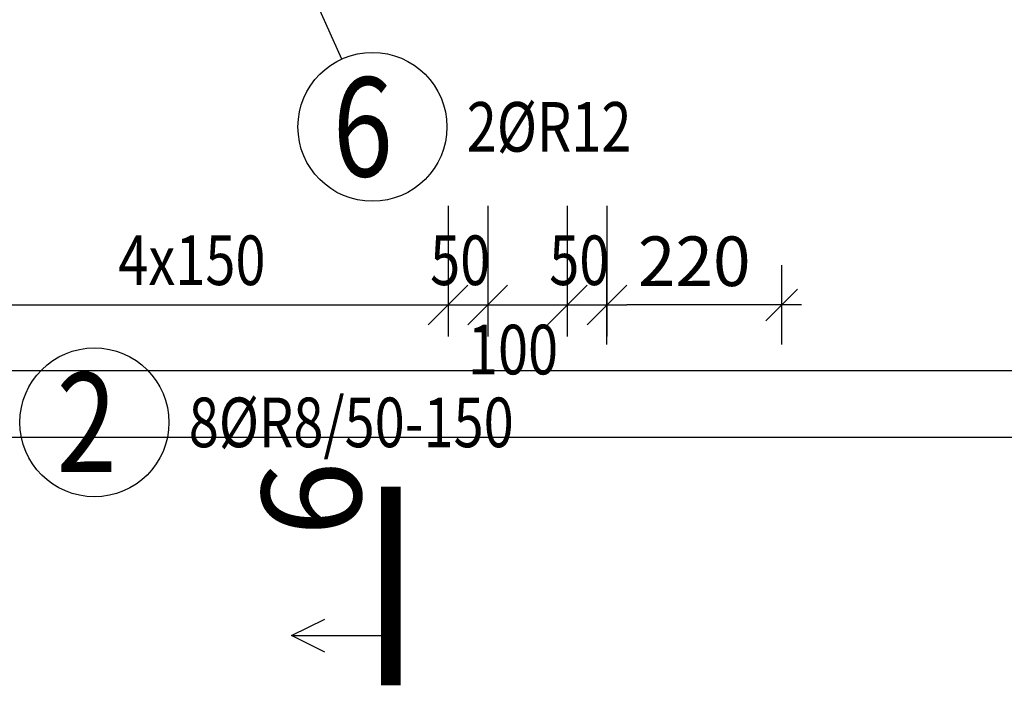
# Model space of a CAD drawing. Units: millimetres. Extents: x 178793 to 215543, y -74795 to -58118.
# Drawn here: x 196914 to 198154, y -66490 to -65638 of the extents above; entities that cross this region are included whole.
import ezdxf

# ---------------------------------------------------------------- set-up
doc = ezdxf.new("R2010")
doc.units = ezdxf.units.MM
doc.header["$LTSCALE"] = 20
doc.linetypes.add('Dashdot', pattern=[25.4, 12.7, -6.35, 0, -6.35])
doc.layers.add('CUTVIEWLIMITS', color=1, linetype='Continuous', plot=False)
for name, color, linetype in [('K-KOTY', 151, 'Continuous'), ('KÓTY_POPIS_ŘADY', 2, 'Continuous'), ('POLP_POLOŽKA', 2, 'Continuous'), ('ŘEZ_ČÁRY', 1, 'Dashdot')]:
    doc.layers.add(name, color=color, linetype=linetype)
doc.styles.add('KCE-text', font='romans.shx', dxfattribs={"width": 0.8, "height": 62.5})
doc.styles.add('RomanS', font='romans.shx', dxfattribs={"width": 0.7})
doc.styles.get("Standard").update_dxf_attribs({"font": 'txt.shx', "height": 62.5})
doc.dimstyles.new('KCE-25', dxfattribs={"dimscale": 25, "dimtxt": 2.5, "dimasz": 1, "dimexe": 1.25, "dimexo": 0.625, "dimtad": 1, "dimdec": 0, "dimtxsty": 'RomanS', "dimblk": 'dim_end', "dimcen": 2.5, "dimse1": 1, "dimse2": 1, "dimclrt": 2, "dimadec": 1, "dimazin": 0, "dimtfac": 1, "dimtdec": 0, "dimtix": 1, "dimtmove": 2, "dimatfit": 3, "dimldrblk": 'dim_end', "dimfxl": 1, "dimarcsym": 0})

# ---------------------------------------------------------------- blocks, each defined once
blk = doc.blocks.new('dim_end')
for p, q in [((0, 2), (0, -2)), ((-0.8, -0.8), (0.8, 0.8)), ((1, 0), (-1, 0))]:
    blk.add_line(p, q)
blk = doc.blocks.new('*D1437')
at = {"layer": 'Defpoints', "color": 0, "transparency": 16777216}
for p in [(197873.3, -65617), (197653.3, -65997.3), (197653.3, -65997.3)]:
    blk.add_point(p, dxfattribs=at)
at = {"layer": 'K-KOTY', "color": 0, "lineweight": -2, "transparency": 16777216}
blk.add_line((197848.3, -65997.3), (197678.3, -65997.3), dxfattribs=at)
at = {"layer": 'K-KOTY', "color": 0, "lineweight": -2, "transparency": 16777216, "xscale": 25, "yscale": 25, "zscale": 25, "rotation": 180}
blk.add_blockref('dim_end', (197653.3, -65997.3), dxfattribs=at)
at = {"layer": 'K-KOTY', "color": 0, "lineweight": -2, "transparency": 16777216, "xscale": 25, "yscale": 25, "zscale": 25}
blk.add_blockref('dim_end', (197873.3, -65997.3), dxfattribs=at)
at = {"layer": 'K-KOTY', "color": 2, "transparency": 16777216, "insert": (197763.3, -65950.4), "char_height": 62.5, "attachment_point": 5, "style": 'RomanS'}
blk.add_mtext('220', dxfattribs=at)

msp = doc.modelspace()

# ---------------------------------------------------------------- linework, layer by layer
at = {"layer": 'CUTVIEWLIMITS'}
for points in [[(196086.3, -66164), (202650.3, -66164), (202650.3, -62070), (196086.3, -62070)], [(194716.8, -68254.4), (202753, -68254.4), (202753, -66080.5), (194716.8, -66080.5)]]:
    msp.add_lwpolyline(points, close=True, dxfattribs=at)
at = {"layer": 'KÓTY_POPIS_ŘADY', "color": 151}
for p, q in [((197453.3, -65872.3), (197453.3, -66037.3)), ((197503.3, -65872.3), (197503.3, -66037.3)), ((197603.3, -65872.3), (197603.3, -66037.3)), ((197653.3, -65872.3), (197653.3, -66037.3)), ((197478.3, -65972.3), (197428.3, -66022.3)), ((197428.3, -66022.3), (197478.3, -65972.3)), ((197528.3, -65972.3), (197478.3, -66022.3)), ((197478.3, -66022.3), (197528.3, -65972.3)), ((197628.3, -65972.3), (197578.3, -66022.3)), ((197578.3, -66022.3), (197628.3, -65972.3)), ((197628.3, -66022.3), (197678.3, -65972.3)), ((196853.3, -65997.3), (197653.3, -65997.3))]:
    msp.add_line(p, q, dxfattribs=at)
at = {"layer": 'POLP_POLOŽKA', "color": 2}
msp.add_line((197319.5, -65687.5), (197271.6, -65581), dxfattribs=at)
for centre in [(197358, -65773), (197007.8, -66145.3)]:
    msp.add_circle(centre, 93.8, dxfattribs=at)
at = {"layer": 'ŘEZ_ČÁRY', "linetype": 'Dashdot'}
msp.add_lwpolyline([(197381.2, -66226.5, 25, 25, 0), (197381.2, -66476.5, 25, 25, 0)], format="xyseb", dxfattribs=at)
at = {"layer": 'ŘEZ_ČÁRY', "linetype": 'Continuous'}
for points in [[(197297.9, -66434.8), (197256.2, -66414), (197297.9, -66393.2)], [(197256.2, -66414), (197381.2, -66414)]]:
    msp.add_lwpolyline(points, dxfattribs=at)

# ---------------------------------------------------------------- texts
at = {"layer": 'KÓTY_POPIS_ŘADY', "color": 2, "style": 'KCE-text', "width": 0.8}
for s, p in [('4x150', (197037.9, -65972.3)), ('50', (197430.7, -65972.3)), ('50', (197580.7, -65972.3)), ('100', (197478.3, -66084.8))]:
    msp.add_text(s, height=62.5, dxfattribs=at).set_placement(p)
at = {"layer": 'POLP_POLOŽKA', "color": 1, "style": 'KCE-text', "width": 0.8}
for s, p in [('6', (197308, -65835.5)), ('2', (196960.2, -66207.8))]:
    msp.add_text(s, height=125, dxfattribs=at).set_placement(p)
at = {"layer": 'POLP_POLOŽKA', "color": 2, "style": 'KCE-text', "width": 0.8}
for s, p in [('2%%cR12', (197476.8, -65804.2)), ('8%%cR8/50-150', (197126.6, -66176.6))]:
    msp.add_text(s, height=62.5, dxfattribs=at).set_placement(p)
at = {"layer": 'ŘEZ_ČÁRY', "linetype": 'Continuous'}
msp.add_text('6', height=125, rotation=90, dxfattribs=at).set_placement((197343.7, -66289))

# ---------------------------------------------------------------- dimensions: what is measured, and where the dimension line sits
at = {"layer": 'K-KOTY'}
dim = msp.add_linear_dim(base=(197653.3, -65997.3), p1=(197873.3, -65617), p2=(197653.3, -65997.3), dimstyle='KCE-25', override={"dimzin": 0}, dxfattribs=at)
dim.commit()
dim.dimension.update_dxf_attribs({"geometry": '*D1437', "text_midpoint": (197763.3, -65950.4)})

doc.saveas('drawing.dxf')
